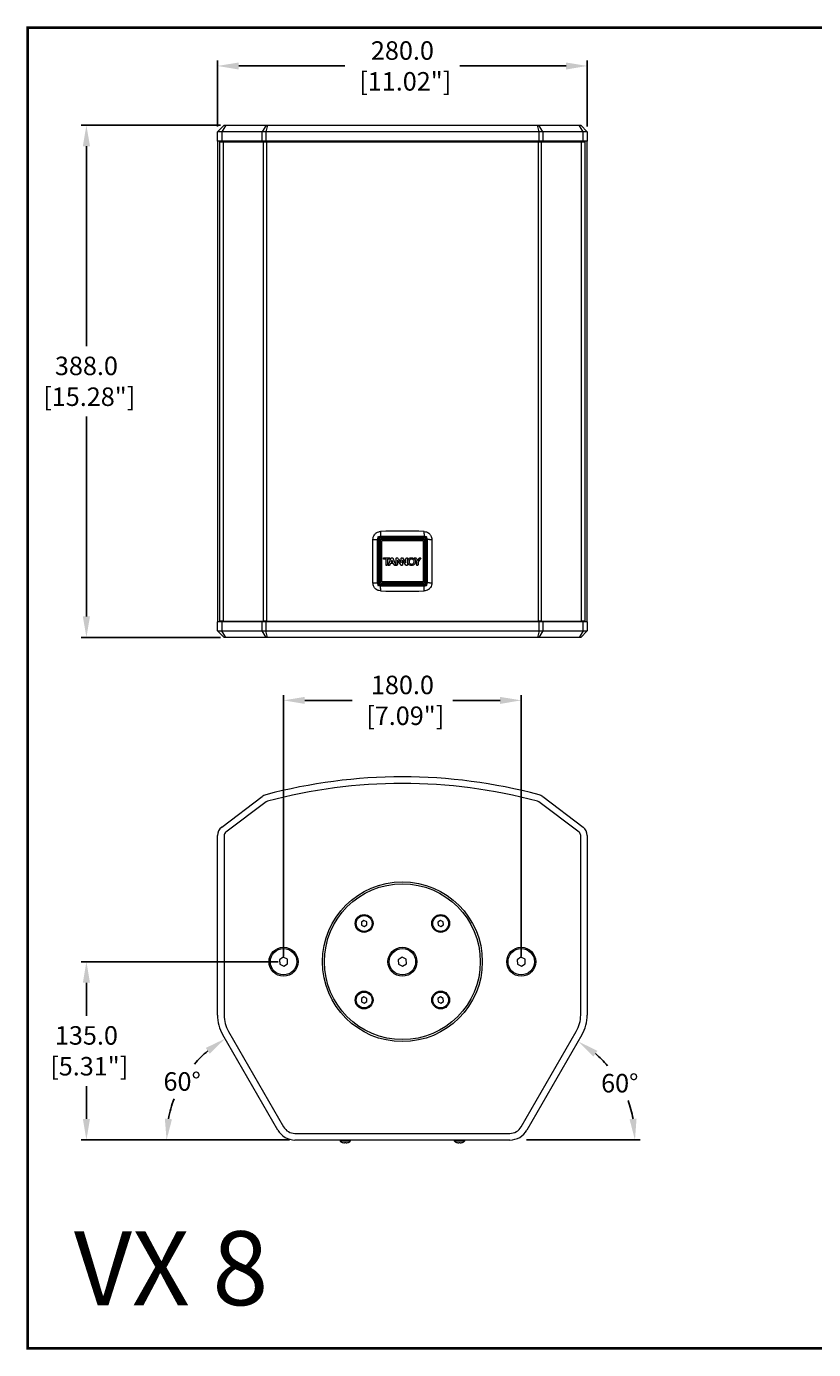
# Model space of a CAD drawing. Extents: x -1 to 1441, y -1 to 1001.
# Drawn here: x -1 to 595, y -1 to 1001 of the extents above; entities that cross this region are included whole.
import ezdxf

# ---------------------------------------------------------------- set-up
doc = ezdxf.new("R2010")
doc.units = 0
doc.header["$MEASUREMENT"] = 0
doc.layers.get('0').update_dxf_attribs({"linetype": 'CONTINUOUS'})
doc.layers.get('Defpoints').update_dxf_attribs({"linetype": 'CONTINUOUS'})
doc.layers.add('DIM', color=7, linetype='CONTINUOUS')
doc.layers.add('DRAW', color=3, linetype='CONTINUOUS')
doc.styles.add('STD2', font='ARIAL.TTF', dxfattribs={"height": 14})
doc.styles.add('STD4', font='ARIAL.TTF', dxfattribs={"height": 28})
doc.dimstyles.new('Scale 2', dxfattribs={"dimscale": 2, "dimtxt": 3.5, "dimasz": 8, "dimexe": 2, "dimexo": 2, "dimgap": 3, "dimtad": 0, "dimtih": 1, "dimtoh": 1, "dimdec": 1, "dimzin": 0, "dimdsep": 46, "dimtxsty": 'STD2', "dimcen": 3, "dimdle": 1.3, "dimclrd": 256, "dimclre": 256, "dimclrt": 256, "dimadec": 0, "dimazin": 0, "dimtfac": 0.75, "dimtdec": 1, "dimtofl": 0, "dimtmove": 0, "dimatfit": 3, "dimfxl": 0, "dimtolj": 1, "dimtzin": 0, "dimarcsym": 0})

# ---------------------------------------------------------------- blocks, each defined once
blk = doc.blocks.new('*D18')
at = {"layer": 'Defpoints', "color": 0}
for p in [(44.4, 926.2), (149.9, 926.2), (149.9, 538.2)]:
    blk.add_point(p, dxfattribs=at)
at = {"layer": 'DIM', "lineweight": -2}
for p, q in [((145.9, 926.2), (40.4, 926.2)), ((44.4, 910.2), (44.4, 758.8)), ((44.4, 554.2), (44.4, 705.5)), ((145.9, 538.2), (40.4, 538.2))]:
    blk.add_line(p, q, dxfattribs=at)
at = {"layer": 'DIM'}
for points in [[(41.7, 910.2), (47.1, 910.2), (44.4, 926.2)], [(41.7, 554.2), (47.1, 554.2), (44.4, 538.2)]]:
    blk.add_solid(points, dxfattribs=at)
at = {"layer": 'DIM', "insert": (44.4, 732.2), "char_height": 14, "attachment_point": 5, "style": 'STD2'}
blk.add_mtext('\\A1;388.0\\P [15.28"]', dxfattribs=at)
blk = doc.blocks.new('*D19')
at = {"layer": 'Defpoints', "color": 0}
for p in [(423.7, 971), (143.7, 921.2), (423.7, 921.2)]:
    blk.add_point(p, dxfattribs=at)
at = {"layer": 'DIM', "lineweight": -2}
for p, q in [((143.7, 925.2), (143.7, 975)), ((423.7, 925.2), (423.7, 975)), ((159.7, 971), (240.2, 971)), ((407.7, 971), (327.2, 971))]:
    blk.add_line(p, q, dxfattribs=at)
at = {"layer": 'DIM'}
for points in [[(159.7, 973.6), (159.7, 968.3), (143.7, 971)], [(407.7, 973.6), (407.7, 968.3), (423.7, 971)]]:
    blk.add_solid(points, dxfattribs=at)
at = {"layer": 'DIM', "insert": (283.7, 971), "char_height": 14, "attachment_point": 5, "style": 'STD2'}
blk.add_mtext('\\A1;280.0\\P [11.02"]', dxfattribs=at)
blk = doc.blocks.new('*D25')
at = {"layer": 'Defpoints', "color": 0}
for p in [(373.7, 490.6), (193.7, 292.7), (373.7, 292.7)]:
    blk.add_point(p, dxfattribs=at)
at = {"layer": 'DIM', "lineweight": -2}
for p, q in [((193.7, 296.7), (193.7, 494.6)), ((373.7, 296.7), (373.7, 494.6)), ((209.7, 490.6), (245.6, 490.6)), ((357.7, 490.6), (321.8, 490.6))]:
    blk.add_line(p, q, dxfattribs=at)
at = {"layer": 'DIM'}
for points in [[(209.7, 493.2), (209.7, 487.9), (193.7, 490.6)], [(357.7, 493.2), (357.7, 487.9), (373.7, 490.6)]]:
    blk.add_solid(points, dxfattribs=at)
at = {"layer": 'DIM', "insert": (283.7, 490.6), "char_height": 14, "attachment_point": 5, "style": 'STD2'}
blk.add_mtext('\\A1;180.0\\P [7.09"]', dxfattribs=at)
blk = doc.blocks.new('*D26')
at = {"layer": 'Defpoints', "color": 0}
for p in [(44.4, 292.7), (193.7, 292.7), (202.3, 157.7)]:
    blk.add_point(p, dxfattribs=at)
at = {"layer": 'DIM', "lineweight": -2}
for p, q in [((189.7, 292.7), (40.4, 292.7)), ((44.4, 276.7), (44.4, 251.8)), ((44.4, 173.7), (44.4, 198.5)), ((198.3, 157.7), (40.4, 157.7))]:
    blk.add_line(p, q, dxfattribs=at)
at = {"layer": 'DIM'}
for points in [[(41.7, 276.7), (47.1, 276.7), (44.4, 292.7)], [(41.7, 173.7), (47.1, 173.7), (44.4, 157.7)]]:
    blk.add_solid(points, dxfattribs=at)
at = {"layer": 'DIM', "insert": (44.4, 225.2), "char_height": 14, "attachment_point": 5, "style": 'STD2'}
blk.add_mtext('\\A1;135.0\\P [5.31"]', dxfattribs=at)
blk = doc.blocks.new('*D27')
at = {"layer": 'Defpoints', "color": 0}
for p in [(147.7, 237.3), (125.8, 214.6), (189.4, 165.2), (202.3, 157.7), (365, 157.7)]:
    blk.add_point(p, dxfattribs=at)
at = {"layer": 'DIM', "lineweight": -2}
blk.add_line((189.7, 157.7), (101.1, 157.7), dxfattribs=at)
for start, end in [(130.3579, 139.5824), (159.4119, 169.6421)]:
    blk.add_arc((193.7, 157.7), 88.6, start, end, dxfattribs=at)
at = {"layer": 'DIM'}
for points in [[(134.8, 227.4), (137.8, 223), (149.4, 234.4)], [(109.2, 173.4), (103.8, 173.8), (105.1, 157.7)]]:
    blk.add_solid(points, dxfattribs=at)
at = {"layer": 'DIM', "insert": (116.9, 202), "char_height": 14, "attachment_point": 5, "style": 'STD2'}
blk.add_mtext('\\A1;60°', dxfattribs=at)
blk = doc.blocks.new('*D28')
at = {"layer": 'Defpoints', "color": 0}
for p in [(419.7, 237.3), (454.6, 187.1), (378, 165.2), (202.3, 157.7), (365, 157.7)]:
    blk.add_point(p, dxfattribs=at)
at = {"layer": 'DIM', "lineweight": -2}
blk.add_line((377.7, 157.7), (463.8, 157.7), dxfattribs=at)
for start, end in [(40.738, 49.3447), (10.6553, 20.3283)]:
    blk.add_arc((373.7, 157.7), 86.2, start, end, dxfattribs=at)
at = {"layer": 'DIM'}
for points in [[(428.3, 220.9), (431.4, 225.2), (416.8, 232.3)], [(461, 173.8), (455.7, 173.4), (459.8, 157.7)]]:
    blk.add_solid(points, dxfattribs=at)
at = {"layer": 'DIM', "insert": (448.3, 200.7), "char_height": 14, "attachment_point": 5, "style": 'STD2'}
blk.add_mtext('\\A1;60°', dxfattribs=at)

msp = doc.modelspace()

# ---------------------------------------------------------------- linework, layer by layer
at = {"color": 7, "linetype": 'Continuous', "lineweight": 15}
for p, q in [((148.69, 926.16), (143.69, 921.16)), ((149.88, 926.16), (146.87, 921.16)), ((148.69, 926.16), (149.88, 926.16)), ((149.88, 926.16), (180.46, 926.16)), ((180.46, 926.16), (177.45, 921.16)), ((181.49, 926.16), (180.19, 921.16)), ((180.46, 926.16), (181.49, 926.16)), ((181.49, 926.16), (385.88, 926.16)), ((385.88, 926.16), (386.91, 926.16)), ((387.18, 921.16), (385.88, 926.16)), ((386.91, 926.16), (417.49, 926.16)), ((389.92, 921.16), (386.91, 926.16)), ((417.49, 926.16), (418.69, 926.16)), ((420.5, 921.16), (417.49, 926.16)), ((423.69, 921.16), (418.69, 926.16)), ((146.87, 921.16), (143.69, 921.16)), ((143.69, 914.16), (143.69, 921.16)), ((146.87, 914.16), (143.69, 914.16)), ((143.69, 914.16), (143.69, 550.16)), ((145.49, 913.66), (147.95, 913.66)), ((145.49, 550.66), (145.49, 913.66)), ((177.45, 921.16), (146.87, 921.16)), ((146.87, 921.16), (146.87, 914.16)), ((177.45, 914.16), (146.87, 914.16)), ((147.69, 913.66), (147.69, 914.16)), ((147.95, 913.66), (178.58, 913.66)), ((147.95, 913.66), (147.95, 550.66)), ((149.69, 914.16), (149.69, 913.66)), ((180.19, 921.16), (177.45, 921.16)), ((177.45, 914.16), (177.45, 921.16)), ((180.19, 914.16), (177.45, 914.16)), ((178.58, 913.66), (180.7, 913.66)), ((178.58, 550.66), (178.58, 913.66)), ((180.19, 921.16), (180.19, 914.16)), ((387.18, 921.16), (180.19, 921.16)), ((387.18, 914.16), (180.19, 914.16)), ((180.7, 913.66), (386.67, 913.66)), ((180.7, 913.66), (180.7, 550.66)), ((386.67, 913.66), (388.8, 913.66)), ((386.67, 550.66), (386.67, 913.66)), ((389.92, 921.16), (387.18, 921.16)), ((387.18, 914.16), (387.18, 921.16)), ((389.92, 914.16), (387.18, 914.16)), ((388.8, 913.66), (419.42, 913.66)), ((388.8, 913.66), (388.8, 550.66)), ((420.5, 921.16), (389.92, 921.16)), ((389.92, 921.16), (389.92, 914.16)), ((420.5, 914.16), (389.92, 914.16)), ((417.69, 914.16), (417.69, 913.66)), ((419.42, 913.66), (421.89, 913.66)), ((419.42, 550.66), (419.42, 913.66)), ((419.69, 914.16), (419.69, 913.66)), ((423.69, 921.16), (420.5, 921.16)), ((420.5, 914.16), (420.5, 921.16)), ((423.69, 914.16), (420.5, 914.16)), ((421.89, 913.66), (421.89, 550.66)), ((423.69, 921.16), (423.69, 914.16)), ((423.69, 550.16), (423.69, 914.16)), ((261.38, 612.48), (263.21, 612.48)), ((261.38, 579.48), (261.38, 612.48)), ((263.21, 612.48), (264.83, 612.48)), ((264.83, 579.48), (264.83, 612.48)), ((265.19, 614.3), (265.19, 577.67)), ((265.37, 614.48), (302, 614.48)), ((266.09, 613.58), (266.09, 578.38)), ((301.29, 613.58), (266.09, 613.58)), ((266.1, 613.57), (266.09, 613.58)), ((266.1, 613.57), (266.1, 578.39)), ((301.28, 613.57), (266.1, 613.57)), ((266.19, 613.48), (266.19, 578.48)), ((301.19, 613.48), (266.19, 613.48)), ((267.09, 579.38), (267.09, 612.58)), ((267.09, 612.58), (300.29, 612.58)), ((267.19, 616.74), (267.19, 614.84)), ((267.19, 614.84), (300.19, 614.84)), ((267.99, 611.68), (299.39, 611.68)), ((267.99, 580.28), (267.99, 611.68)), ((299.39, 611.68), (299.39, 580.28)), ((300.19, 616.74), (300.19, 614.84)), ((300.29, 612.58), (300.29, 579.38)), ((301.19, 578.48), (301.19, 613.48)), ((301.28, 613.57), (301.29, 613.58)), ((301.28, 578.39), (301.28, 613.57)), ((301.29, 578.38), (301.29, 613.58)), ((302.19, 577.67), (302.19, 614.3)), ((302.54, 612.48), (302.54, 579.48)), ((304.16, 612.48), (302.54, 612.48)), ((304.16, 612.48), (305.99, 612.48)), ((305.99, 612.48), (305.99, 579.48)), ((269.46, 598.52), (274.2, 598.52)), ((269.46, 597.57), (269.46, 598.52)), ((271.27, 592.73), (271.27, 597.57)), ((274.2, 597.57), (272.4, 597.57)), ((272.4, 597.57), (272.4, 593.87)), ((272.97, 592.73), (274.45, 596.54)), ((273.55, 592.73), (272.97, 592.73)), ((274.2, 598.52), (274.2, 597.57)), ((274.45, 596.54), (275.22, 598.52)), ((276.91, 594.18), (274.68, 594.18)), ((275.8, 596.79), (275.14, 595.24)), ((275.14, 595.24), (276.45, 595.24)), ((275.22, 598.52), (276.37, 598.52)), ((276.37, 598.52), (277.14, 596.54)), ((277.14, 596.54), (278.62, 592.73)), ((278.62, 592.73), (278.04, 592.73)), ((278.87, 592.73), (278.87, 597.9)), ((279.04, 592.73), (278.87, 592.73)), ((282.69, 592.9), (279.94, 596.64)), ((279.94, 596.64), (279.94, 593.52)), ((286.34, 593.01), (283.69, 596.64)), ((283.69, 596.64), (283.69, 593.2)), ((283.89, 598.4), (286.39, 594.76)), ((286.39, 594.76), (286.39, 597.73)), ((287.29, 598.52), (287.46, 598.52)), ((287.46, 598.52), (287.46, 593.17)), ((294.69, 595.41), (292.67, 598.52)), ((292.67, 598.52), (293.95, 598.52)), ((294.69, 592.73), (294.69, 595.41)), ((297.77, 598.52), (295.74, 595.41)), ((295.74, 595.41), (295.74, 593.89)), ((296.49, 598.52), (297.77, 598.52)), ((261.38, 579.48), (263.21, 579.48)), ((263.21, 579.48), (264.83, 579.48)), ((302, 577.48), (265.37, 577.48)), ((266.1, 578.39), (266.09, 578.38)), ((266.09, 578.38), (301.29, 578.38)), ((266.1, 578.39), (301.28, 578.39)), ((266.19, 578.48), (301.19, 578.48)), ((300.29, 579.38), (267.09, 579.38)), ((267.19, 575.23), (267.19, 577.13)), ((300.19, 577.13), (267.19, 577.13)), ((299.39, 580.28), (267.99, 580.28)), ((300.19, 575.23), (300.19, 577.13)), ((301.28, 578.39), (301.29, 578.38)), ((304.16, 579.48), (302.54, 579.48)), ((304.16, 579.48), (305.99, 579.48)), ((146.87, 550.16), (143.69, 550.16)), ((143.69, 543.16), (143.69, 550.16)), ((143.69, 543.16), (146.87, 543.16)), ((148.69, 538.16), (143.69, 543.16)), ((147.95, 550.66), (145.49, 550.66)), ((177.45, 550.16), (146.87, 550.16)), ((146.87, 550.16), (146.87, 543.16)), ((146.87, 543.16), (177.45, 543.16)), ((149.88, 538.16), (146.87, 543.16)), ((147.69, 550.16), (147.69, 550.66)), ((147.95, 550.66), (178.58, 550.66)), ((149.69, 550.16), (149.69, 550.66)), ((180.19, 550.16), (177.45, 550.16)), ((177.45, 543.16), (177.45, 550.16)), ((177.45, 543.16), (180.19, 543.16)), ((180.46, 538.16), (177.45, 543.16)), ((180.7, 550.66), (178.58, 550.66)), ((180.19, 550.16), (180.19, 543.16)), ((387.18, 550.16), (180.19, 550.16)), ((181.49, 538.16), (180.19, 543.16)), ((180.19, 543.16), (387.18, 543.16)), ((180.7, 550.66), (386.67, 550.66)), ((387.18, 543.16), (385.88, 538.16)), ((388.8, 550.66), (386.67, 550.66)), ((389.92, 543.16), (386.91, 538.16)), ((389.92, 550.16), (387.18, 550.16)), ((387.18, 543.16), (387.18, 550.16)), ((387.18, 543.16), (389.92, 543.16)), ((388.8, 550.66), (419.42, 550.66)), ((420.5, 550.16), (389.92, 550.16)), ((389.92, 550.16), (389.92, 543.16)), ((389.92, 543.16), (420.5, 543.16)), ((420.5, 543.16), (417.49, 538.16)), ((417.69, 550.16), (417.69, 550.66)), ((423.69, 543.16), (418.69, 538.16)), ((421.89, 550.66), (419.42, 550.66)), ((419.69, 550.66), (419.69, 550.16)), ((423.69, 550.16), (420.5, 550.16)), ((420.5, 543.16), (420.5, 550.16)), ((420.5, 543.16), (423.69, 543.16)), ((423.69, 550.16), (423.69, 543.16)), ((149.88, 538.16), (148.69, 538.16)), ((180.46, 538.16), (149.88, 538.16)), ((181.49, 538.16), (180.46, 538.16)), ((385.88, 538.16), (181.49, 538.16)), ((386.91, 538.16), (385.88, 538.16)), ((417.49, 538.16), (386.91, 538.16)), ((418.69, 538.16), (417.49, 538.16)), ((146.87, 394.67), (177.45, 417.71)), ((180.46, 413.72), (149.88, 390.67)), ((417.49, 390.67), (386.91, 413.72)), ((389.92, 417.71), (420.5, 394.67)), ((143.69, 252.31), (143.69, 388.28)), ((148.69, 388.28), (148.69, 252.31)), ((418.69, 252.31), (418.69, 388.28)), ((423.69, 388.28), (423.69, 252.31)), ((254.57, 323.97), (252.63, 322.7)), ((252.63, 322.7), (252.76, 320.4)), ((256.63, 322.92), (254.57, 323.97)), ((254.82, 319.35), (256.76, 320.62)), ((256.76, 320.62), (256.63, 322.92)), ((312.55, 323.97), (310.62, 322.7)), ((310.62, 322.7), (310.74, 320.4)), ((314.61, 322.92), (312.55, 323.97)), ((312.8, 319.35), (314.74, 320.62)), ((314.74, 320.62), (314.61, 322.92)), ((252.76, 320.4), (254.82, 319.35)), ((310.74, 320.4), (312.8, 319.35)), ((193.5, 296.13), (190.6, 294.23)), ((190.6, 294.23), (190.79, 290.77)), ((190.79, 290.77), (193.88, 289.21)), ((196.59, 294.56), (193.5, 296.13)), ((193.88, 289.21), (196.78, 291.11)), ((196.78, 291.11), (196.59, 294.56)), ((283.5, 296.13), (280.6, 294.23)), ((280.6, 294.23), (280.79, 290.77)), ((280.79, 290.77), (283.88, 289.21)), ((286.59, 294.56), (283.5, 296.13)), ((283.88, 289.21), (286.78, 291.11)), ((286.78, 291.11), (286.59, 294.56)), ((373.5, 296.13), (370.6, 294.23)), ((370.6, 294.23), (370.79, 290.77)), ((370.79, 290.77), (373.88, 289.21)), ((376.59, 294.56), (373.5, 296.13)), ((373.88, 289.21), (376.78, 291.11)), ((376.78, 291.11), (376.59, 294.56)), ((254.57, 265.98), (252.63, 264.72)), ((252.63, 264.72), (252.76, 262.41)), ((252.76, 262.41), (254.82, 261.37)), ((256.63, 264.94), (254.57, 265.98)), ((254.82, 261.37), (256.76, 262.64)), ((256.76, 262.64), (256.63, 264.94)), ((312.55, 265.98), (310.62, 264.72)), ((310.62, 264.72), (310.74, 262.41)), ((310.74, 262.41), (312.8, 261.37)), ((314.61, 264.94), (312.55, 265.98)), ((312.8, 261.37), (314.74, 262.64)), ((314.74, 262.64), (314.61, 264.94)), ((189.36, 165.17), (147.71, 237.31)), ((152.04, 239.81), (193.69, 167.67)), ((373.69, 167.67), (415.34, 239.81)), ((419.67, 237.31), (378.02, 165.17)), ((202.35, 162.67), (365.03, 162.67)), ((365.03, 157.67), (202.35, 157.67)), ((236.44, 157.67), (236.44, 157.13)), ((238.58, 155.66), (238.59, 155.69)), ((239.89, 155.69), (239.89, 155.42)), ((240.99, 155.69), (240.99, 155.42)), ((242.28, 155.69), (242.29, 155.66)), ((244.44, 157.13), (244.44, 157.67)), ((252.29, 157.67), (252.29, 157.45)), ((264.29, 157.45), (252.29, 157.45)), ((264.29, 157.45), (264.29, 157.67)), ((303.09, 157.67), (303.09, 157.45)), ((315.09, 157.45), (303.09, 157.45)), ((315.09, 157.45), (315.09, 157.67)), ((322.94, 157.67), (322.94, 157.13)), ((325.08, 155.66), (325.09, 155.69)), ((326.39, 155.69), (326.39, 155.42)), ((327.49, 155.69), (327.49, 155.42)), ((328.78, 155.69), (328.79, 155.66)), ((330.94, 157.13), (330.94, 157.67))]:
    msp.add_line(p, q, dxfattribs=at)
at = {"color": 8, "linetype": 'Continuous', "lineweight": 15}
for p, q in [((150.48, 914.16), (150.48, 913.66)), ((181.06, 914.16), (181.06, 913.66)), ((181.75, 914.16), (181.75, 913.66)), ((385.62, 914.16), (385.62, 913.66)), ((386.31, 914.16), (386.31, 913.66)), ((416.89, 914.16), (416.89, 913.66)), ((264.83, 612.48), (265.19, 612.48)), ((267.19, 614.48), (267.19, 614.84)), ((300.19, 614.48), (300.19, 614.84)), ((302.19, 612.48), (302.54, 612.48)), ((264.83, 579.48), (265.19, 579.48)), ((267.19, 577.13), (267.19, 577.48)), ((300.19, 577.13), (300.19, 577.48)), ((302.19, 579.48), (302.54, 579.48)), ((150.48, 550.16), (150.48, 550.66)), ((181.06, 550.16), (181.06, 550.66)), ((181.75, 550.16), (181.75, 550.66)), ((385.62, 550.16), (385.62, 550.66)), ((386.31, 550.16), (386.31, 550.66)), ((416.89, 550.16), (416.89, 550.66)), ((244.44, 157.13), (236.44, 157.13)), ((244.25, 156.74), (236.62, 156.74)), ((330.94, 157.13), (322.94, 157.13)), ((330.75, 156.74), (323.12, 156.74))]:
    msp.add_line(p, q, dxfattribs=at)
at = {"color": 7, "linetype": 'Continuous', "lineweight": 15}
for centre, radius in [((283.69, 292.67), 60.5), ((283.69, 292.67), 59), ((254.69, 321.66), 6.75), ((254.69, 321.66), 6), ((312.68, 321.66), 6.75), ((312.68, 321.66), 6), ((193.69, 292.67), 11), ((193.69, 292.67), 10), ((283.69, 292.67), 11), ((283.69, 292.67), 10), ((373.69, 292.67), 11), ((373.69, 292.67), 10), ((254.69, 263.68), 6.75), ((254.69, 263.68), 6), ((312.68, 263.68), 6.75), ((312.68, 263.68), 6)]:
    msp.add_circle(centre, radius, dxfattribs=at)
at = {"color": 8, "linetype": 'Continuous', "lineweight": 15}
for centre, start, end in [((267.19, 612.48), 148.26948, 180), ((267.19, 612.48), 90, 121.73052), ((300.19, 612.48), 58.26948, 90), ((300.19, 612.48), 0, 31.73052), ((267.19, 579.48), 180, 211.73052), ((267.19, 579.48), 238.26948, 270), ((300.19, 579.48), 270, 301.73052), ((300.19, 579.48), 328.26948, 0)]:
    msp.add_arc(centre, 2.35, start, end, dxfattribs=at)
at = {"color": 7, "linetype": 'Continuous', "lineweight": 15}
for centre, radius, start, end in [((310.31, 620.13), 43.26, 182.24815, 184.4998), ((257.06, 620.13), 43.26, 355.5002, 357.75185), ((310.31, 571.84), 43.26, 175.50017, 177.75188), ((257.06, 571.84), 43.26, 2.24812, 4.49983), ((283.69, 32.67), 400, 75.00543, 104.99457), ((283.69, 32.67), 395, 75.00543, 104.99457), ((182.26, 411.32), 8, 104.99457, 127), ((182.26, 411.32), 3, 104.99457, 127), ((385.11, 411.32), 3, 53, 75.00543), ((385.11, 411.32), 8, 53, 75.00543), ((151.69, 388.28), 8, 127, 180), ((415.69, 388.28), 8, 0, 53), ((151.69, 388.28), 3, 127, 180), ((415.69, 388.28), 3, 0, 53), ((173.69, 252.31), 30, 180, 210), ((173.69, 252.31), 25, 180, 210), ((393.69, 252.31), 25, 330, 0), ((393.69, 252.31), 30, 330, 0), ((202.35, 172.67), 15, 210, 270), ((202.35, 172.67), 10, 210, 270), ((365.03, 172.67), 10, 270, 330), ((365.03, 172.67), 15, 270, 330), ((236.94, 157.13), 0.5, 180, 230.4788), ((240.44, 161.37), 6, 230.4788, 251.964), ((240.44, 161.37), 5.97, 252.01534, 264.7182), ((240.44, 162.44), 6.77, 265.34185, 274.65815), ((240.44, 161.37), 5.97, 275.2818, 287.98466), ((240.44, 161.37), 6, 288.036, 309.5212), ((243.94, 157.13), 0.5, 309.5212, 0), ((323.44, 157.13), 0.5, 180, 230.4788), ((326.94, 161.37), 6, 230.4788, 251.964), ((326.94, 161.37), 5.97, 252.01534, 264.7182), ((326.94, 162.44), 6.77, 265.34185, 274.65815), ((326.94, 161.37), 5.97, 275.2818, 287.98466), ((326.94, 161.37), 6, 288.036, 309.5212), ((330.44, 157.13), 0.5, 309.5212, 0)]:
    msp.add_arc(centre, radius, start, end, dxfattribs=at)
for centre, major_axis, ratio, start_param, end_param in [((265.4, 614.27), (0.159, -0.159), 0.8891265, 2.4148176, 3.8683677), ((283.69, 222.98), (398.2, 0), 0.9939729, 1.5290965, 1.6124961), ((301.97, 614.27), (-0.159, -0.159), 0.8891265, 2.4148176, 3.8683677), ((265.4, 577.7), (0.159, 0.159), 0.8891265, 2.4148176, 3.8683677), ((283.69, 968.99), (398.2, 0), 0.9939729, 4.6706892, 4.7540888), ((301.97, 577.7), (-0.159, 0.159), 0.8891265, 2.4148176, 3.8683677)]:
    msp.add_ellipse(centre, major_axis=major_axis, ratio=ratio, start_param=start_param, end_param=end_param, dxfattribs=at)
for points, knots in [([(261.38, 612.48), (261.43, 613.04), (261.53, 614.28), (262.41, 616.02), (263.85, 617.45), (265.51, 618.26), (266.63, 618.38), (267.09, 618.43)], [0, 0, 0, 0, 0.1849571, 0.4065009, 0.6280409, 0.8490824, 1, 1, 1, 1]), ([(300.29, 618.43), (300.88, 618.36), (302.13, 618.2), (303.83, 617.21), (305.18, 615.71), (305.89, 614.03), (305.96, 612.93), (305.99, 612.48)], [0, 0, 0, 0, 0.195384, 0.4144755, 0.6340377, 0.8543238, 1, 1, 1, 1]), ([(271.27, 597.57), (271.04, 597.57), (270.43, 597.57), (269.82, 597.57), (269.46, 597.57)], [0, 0, 0, 0, 0.394432, 1, 1, 1, 1]), ([(272.4, 593.87), (272.39, 593.75), (272.38, 593.52), (272.26, 593.21), (272.04, 592.95), (271.7, 592.78), (271.42, 592.75), (271.27, 592.73)], [0, 0, 0, 0, 0.203689, 0.3797895, 0.5450649, 0.7525996, 1, 1, 1, 1]), ([(274.68, 594.18), (274.55, 593.84), (274.39, 593.42), (274.07, 592.97), (273.84, 592.79), (273.65, 592.75), (273.55, 592.73)], [0, 0, 0, 0, 0.5582822, 0.7001292, 0.8421468, 1, 1, 1, 1]), ([(276.45, 595.24), (276.37, 595.43), (276.26, 595.69), (276.15, 595.95), (276.13, 596.01), (276.12, 596.01), (276.12, 596.01), (276.12, 596.01), (276.12, 596.01), (276.12, 596.02), (276.12, 596.02), (276.09, 596.08), (275.99, 596.34), (275.88, 596.59), (275.8, 596.79)], [0, 0, 0, 0, 0.3781573, 0.4926702, 0.4986285, 0.50046, 0.5005813, 0.5006075, 0.5006338, 0.500752, 0.5025575, 0.5084712, 0.6225849, 1, 1, 1, 1]), ([(278.04, 592.73), (277.92, 592.76), (277.68, 592.82), (277.41, 593.09), (277.17, 593.55), (277.02, 593.92), (276.91, 594.18)], [0, 0, 0, 0, 0.1968596, 0.3760054, 0.5609166, 1, 1, 1, 1]), ([(278.87, 597.9), (278.87, 597.97), (278.88, 598.1), (278.94, 598.27), (279.04, 598.39), (279.15, 598.48), (279.24, 598.51), (279.28, 598.53)], [0, 0, 0, 0, 0.26378827, 0.47299543, 0.64938748, 0.83431257, 1, 1, 1, 1]), ([(279.94, 593.52), (279.91, 593.42), (279.86, 593.2), (279.63, 592.95), (279.35, 592.76), (279.15, 592.74), (279.04, 592.73)], [0, 0, 0, 0, 0.2422558, 0.5218437, 0.75448, 1, 1, 1, 1]), ([(279.28, 598.53), (279.37, 598.54), (279.53, 598.57), (279.84, 598.51), (280.32, 598.15), (280.57, 597.72), (280.75, 597.42)], [0, 0, 0, 0, 0.1299009, 0.2450532, 0.4727869, 1, 1, 1, 1]), ([(280.75, 597.42), (281.09, 596.94), (281.71, 596.05), (282.34, 595.17), (282.63, 594.76)], [0, 0, 0, 0, 0.5443438, 1, 1, 1, 1]), ([(282.63, 598), (282.65, 598.06), (282.67, 598.19), (282.8, 598.38), (282.93, 598.47), (283.02, 598.53)], [0, 0, 0, 0, 0.2747282, 0.5569782, 1, 1, 1, 1]), ([(282.63, 594.76), (282.63, 595.27), (282.63, 596.12), (282.63, 597.2), (282.63, 597.78), (282.63, 598)], [0, 0, 0, 0, 0.4670963, 0.7886735, 1, 1, 1, 1]), ([(283.16, 592.66), (283.12, 592.67), (283.02, 592.68), (282.85, 592.76), (282.75, 592.85), (282.69, 592.9)], [0, 0, 0, 0, 0.2687859, 0.5575215, 1, 1, 1, 1]), ([(283.02, 598.53), (283.1, 598.55), (283.27, 598.6), (283.51, 598.58), (283.73, 598.52), (283.84, 598.44), (283.89, 598.4)], [0, 0, 0, 0, 0.2806351, 0.5648814, 0.7842712, 1, 1, 1, 1]), ([(283.69, 593.2), (283.68, 593.12), (283.68, 592.97), (283.58, 592.79), (283.45, 592.71), (283.32, 592.67), (283.22, 592.66), (283.16, 592.66)], [0, 0, 0, 0, 0.2779012, 0.5211952, 0.6552164, 0.8104292, 1, 1, 1, 1]), ([(286.93, 592.68), (286.87, 592.68), (286.74, 592.7), (286.53, 592.82), (286.41, 592.94), (286.34, 593.01)], [0, 0, 0, 0, 0.2677844, 0.5614228, 1, 1, 1, 1]), ([(286.39, 597.73), (286.42, 597.83), (286.48, 598.05), (286.7, 598.3), (286.98, 598.49), (287.19, 598.51), (287.29, 598.52)], [0, 0, 0, 0, 0.24212594, 0.52144992, 0.75403063, 1, 1, 1, 1]), ([(287.46, 593.17), (287.46, 593.11), (287.45, 593.01), (287.38, 592.86), (287.27, 592.75), (287.11, 592.69), (286.99, 592.68), (286.93, 592.68)], [0, 0, 0, 0, 0.21347393, 0.39410792, 0.56267398, 0.76935423, 1, 1, 1, 1]), ([(287.68, 595.66), (287.73, 596.1), (287.85, 596.97), (288.64, 597.94), (289.61, 598.52), (290.29, 598.59), (290.64, 598.63)], [0, 0, 0, 0, 0.283724, 0.5579299, 0.7750312, 1, 1, 1, 1]), ([(290.64, 592.69), (290.2, 592.75), (289.33, 592.86), (288.37, 593.65), (287.78, 594.62), (287.71, 595.31), (287.68, 595.66)], [0, 0, 0, 0, 0.2837032, 0.5579173, 0.7750272, 1, 1, 1, 1]), ([(290.64, 597.58), (290.36, 597.54), (289.8, 597.47), (289.17, 596.96), (288.8, 596.33), (288.75, 595.89), (288.73, 595.66)], [0, 0, 0, 0, 0.2837038, 0.5579171, 0.7750265, 1, 1, 1, 1]), ([(288.73, 595.66), (288.76, 595.37), (288.84, 594.81), (289.35, 594.19), (289.97, 593.81), (290.42, 593.77), (290.64, 593.74)], [0, 0, 0, 0, 0.2837037, 0.5579285, 0.7750379, 1, 1, 1, 1]), ([(290.64, 598.63), (291.09, 598.57), (291.96, 598.46), (292.92, 597.67), (293.51, 596.7), (293.58, 596.01), (293.61, 595.66)], [0, 0, 0, 0, 0.2836818, 0.557912, 0.7750307, 1, 1, 1, 1]), ([(292.56, 595.66), (292.52, 595.95), (292.45, 596.51), (291.94, 597.13), (291.31, 597.51), (290.87, 597.55), (290.64, 597.58)], [0, 0, 0, 0, 0.2836905, 0.55791, 0.7750291, 1, 1, 1, 1]), ([(290.64, 593.74), (290.93, 593.78), (291.49, 593.85), (292.12, 594.36), (292.49, 594.99), (292.54, 595.43), (292.56, 595.66)], [0, 0, 0, 0, 0.2836907, 0.557922, 0.7750401, 1, 1, 1, 1]), ([(293.61, 595.66), (293.56, 595.22), (293.44, 594.35), (292.65, 593.38), (291.68, 592.8), (290.99, 592.73), (290.64, 592.69)], [0, 0, 0, 0, 0.2837007, 0.5579304, 0.7750486, 1, 1, 1, 1]), ([(293.95, 598.52), (293.95, 598.52), (293.95, 598.52), (293.95, 598.52), (293.96, 598.5), (294.38, 597.82), (294.8, 597.14), (295.21, 596.49)], [0, 0, 0, 0, 0.000016, 0.0000781, 0.0004707, 0.0310317, 1, 1, 1, 1]), ([(295.74, 593.89), (295.73, 593.76), (295.72, 593.54), (295.61, 593.22), (295.41, 592.97), (295.09, 592.78), (294.83, 592.75), (294.69, 592.73)], [0, 0, 0, 0, 0.2087425, 0.3888525, 0.5556012, 0.7602558, 1, 1, 1, 1]), ([(295.21, 596.49), (295.21, 596.49), (295.21, 596.49), (295.22, 596.5), (295.65, 597.18), (296.07, 597.85), (296.49, 598.52)], [0, 0, 0, 0, 0.0001249, 0.0027205, 0.0156426, 1, 1, 1, 1]), ([(267.09, 573.53), (266.5, 573.61), (265.25, 573.77), (263.54, 574.76), (262.2, 576.26), (261.48, 577.93), (261.41, 579.04), (261.38, 579.48)], [0, 0, 0, 0, 0.1953839, 0.4144757, 0.6340378, 0.8543234, 1, 1, 1, 1]), ([(305.99, 579.48), (305.95, 578.92), (305.84, 577.69), (304.96, 575.95), (303.52, 574.52), (301.86, 573.71), (300.74, 573.58), (300.29, 573.53)], [0, 0, 0, 0, 0.1849571, 0.4065009, 0.6280408, 0.8490824, 1, 1, 1, 1])]:
    msp.add_open_spline(points, degree=3, knots=knots, dxfattribs=at)
at = {"layer": 'DRAW', "color": 7, "const_width": 2}
msp.add_lwpolyline([(0, 0), (1439.86, 0), (1439.86, 999.9), (0, 999.9)], close=True, dxfattribs=at)

# ---------------------------------------------------------------- texts
at = {"layer": 'DIM', "color": 7, "style": 'STD4'}
msp.add_text('VX 8', height=55.994, dxfattribs=at).set_placement((34.95, 32.59))

# ---------------------------------------------------------------- dimensions: what is measured, and where the dimension line sits
at = {"layer": 'DIM'}
for base, p1, p2, picture, middle in [((423.69, 970.97), (143.69, 921.16), (423.69, 921.16), '*D19', (283.69, 970.97)), ((373.69, 490.55), (193.69, 292.67), (373.69, 292.67), '*D25', (283.69, 490.55))]:
    dim = msp.add_linear_dim(base=base, p1=p1, p2=p2, dimstyle='Scale 2', override={"dimpost": '\\X'}, dxfattribs=at)
    dim.commit()
    dim.dimension.update_dxf_attribs({"geometry": picture, "text_midpoint": middle, "dimtype": 160})
for base, p1, p2, picture, middle in [((44.4, 926.16), (149.88, 538.16), (149.88, 926.16), '*D18', (44.4, 732.16)), ((44.4, 292.67), (202.35, 157.67), (193.69, 292.67), '*D26', (44.4, 225.17))]:
    dim = msp.add_linear_dim(base=base, p1=p1, p2=p2, angle=90, dimstyle='Scale 2', override={"dimpost": '\\X'}, dxfattribs=at)
    dim.commit()
    dim.dimension.update_dxf_attribs({"geometry": picture, "text_midpoint": middle, "dimtype": 160})
for base, line1, picture, middle in [((125.79, 214.64), ((189.36, 165.17), (147.71, 237.31)), '*D27', (116.93, 201.98)), ((454.65, 187.14), ((419.67, 237.31), (378.02, 165.17)), '*D28', (448.3, 200.75))]:
    dim = msp.add_angular_dim_2l(base=base, line1=line1, line2=((365.03, 157.67), (202.35, 157.67)), dimstyle='Scale 2', override={"dimpost": '\\X'}, dxfattribs=at)
    dim.commit()
    dim.dimension.update_dxf_attribs({"geometry": picture, "text_midpoint": middle})

doc.saveas('drawing.dxf')
